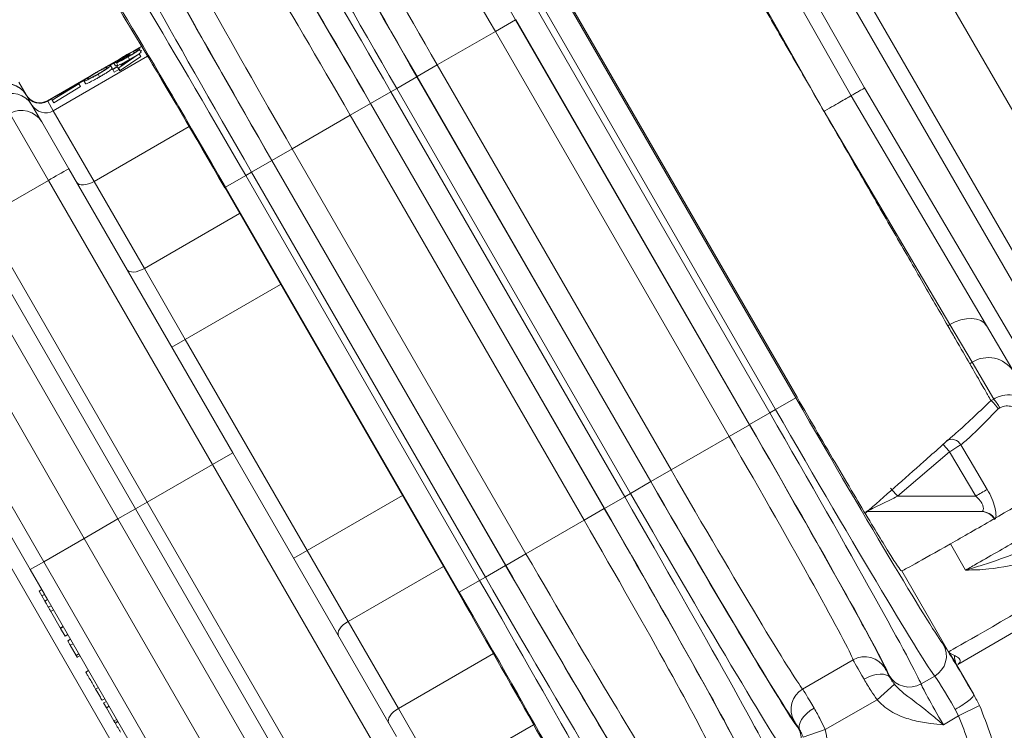
# Model space of a CAD drawing. Units: millimetres. Extents: x 1513 to 3684, y 567 to 3447.
# Drawn here: x 2832 to 2895, y 1080 to 1125 of the extents above; entities that cross this region are included whole.
import ezdxf

# ---------------------------------------------------------------- set-up
doc = ezdxf.new("R2010")
doc.units = ezdxf.units.MM
doc.header["$LTSCALE"] = 18
doc.linetypes.add('SLD-Durchgehend', pattern=[0])
doc.layers.add('MAßLINIE_MAßZEICHNUNGEN', color=7, linetype='SLD-Durchgehend')
doc.styles.add('SLDTEXTSTYLE0', font='Opinion Pro')
doc.dimstyles.new('SLDDIMSTYLE0', dxfattribs={"dimtxt": 95.25, "dimasz": 63, "dimexe": 0, "dimexo": 0.0625, "dimgap": 23.8125, "dimtad": 0, "dimdec": 0, "dimrnd": 1e-09, "dimzin": 12, "dimdsep": 46, "dimtxsty": 'SLDTEXTSTYLE0', "dimsah": 1, "dimcen": 0.09, "dimadec": 0, "dimazin": 3, "dimtfac": 1, "dimtdec": 0, "dimtofl": 0, "dimtmove": 0, "dimatfit": 3, "dimfxl": 1, "dimfrac": 2, "dimtolj": 1, "dimtzin": 12, "dimarcsym": 0})

# ---------------------------------------------------------------- blocks, each defined once
blk = doc.blocks.new('_D')
at = {"layer": 'MAßLINIE_MAßZEICHNUNGEN', "color": 7}
for p, q in [((2706.785, 1764.168), (3631.869, 1764.168)), ((3613.869, 1764.168), (3613.869, 1307.42)), ((3613.869, 567.094), (3613.869, 1037.722)), ((2501.88, 567.094), (3631.869, 567.094))]:
    blk.add_line(p, q, dxfattribs=at)
for points in [[(3613.869, 1764.168), (3586.869, 1701.168), (3640.869, 1701.168)], [(3613.869, 567.094), (3640.869, 630.094), (3586.869, 630.094)]]:
    blk.add_solid(points, dxfattribs=at)
at = {"layer": 'MAßLINIE_MAßZEICHNUNGEN', "color": 7, "insert": (3558.659, 1037.722), "char_height": 95.25, "attachment_point": 1, "rotation": 90, "style": 'SLDTEXTSTYLE0'}
blk.add_mtext('1240', dxfattribs=at)

msp = doc.modelspace()

# ---------------------------------------------------------------- linework, layer by layer
at = {"color": 7, "linetype": 'SLD-Durchgehend', "lineweight": 18}
for p, q in [((2901.935, 1097.58), (2873.875, 1146.181)), ((2875.164, 1145.949), (2902.364, 1098.838)), ((2872.402, 1145.203), (2886.165, 1120.894)), ((2885.299, 1120.394), (2872.105, 1143.715)), ((2884.582, 1138.637), (2900.755, 1110.625)), ((2883.56, 1119.407), (2875.754, 1133.227)), ((2866.76, 1126.993), (2881.76, 1101.013)), ((2881.836, 1101.056), (2866.836, 1127.037)), ((2880.462, 1100.263), (2865.462, 1126.243)), ((2865.09, 1126.029), (2880.09, 1100.048)), ((2863.782, 1125.274), (2862.483, 1124.524)), ((2863.782, 1125.274), (2878.782, 1099.293)), ((2878.791, 1099.298), (2863.791, 1125.279)), ((2858.758, 1122.373), (2862.483, 1124.524)), ((2877.483, 1098.543), (2862.483, 1124.524)), ((2839.634, 1123.086), (2838.324, 1122.19)), ((2838.443, 1122.398), (2839.634, 1123.086)), ((2839.277, 1123.25), (2839.33, 1123.158)), ((2839.796, 1123.567), (2839.311, 1123.287)), ((2839.426, 1123.224), (2839.651, 1123.354)), ((2839.71, 1123.476), (2839.485, 1123.345)), ((2839.485, 1123.345), (2839.522, 1123.28)), ((2839.634, 1123.086), (2839.734, 1122.913)), ((2839.651, 1123.354), (2839.751, 1123.181)), ((2839.751, 1123.181), (2839.653, 1123.105)), ((2839.81, 1123.303), (2839.713, 1123.247)), ((2840.177, 1122.93), (2834.122, 1119.435)), ((2838.366, 1122.741), (2837.348, 1122.154)), ((2838.025, 1122.504), (2837.675, 1122.302)), ((2838.005, 1122.487), (2838.105, 1122.314)), ((2838.17, 1122.499), (2838.264, 1122.336)), ((2839.734, 1122.913), (2838.423, 1122.017)), ((2839.199, 1122.817), (2838.451, 1122.385)), ((2838.484, 1122.328), (2839.199, 1122.817)), ((2838.854, 1123.015), (2838.916, 1122.906)), ((2838.923, 1122.889), (2839.015, 1122.729)), ((2839.019, 1123.036), (2839.027, 1123.023)), ((2837.795, 1122.33), (2837.895, 1122.157)), ((2837.928, 1122.101), (2838.217, 1122.268)), ((2837.935, 1122.087), (2837.928, 1122.101)), ((2838.225, 1122.255), (2837.935, 1122.087)), ((2837.935, 1122.087), (2838.035, 1121.914)), ((2838.325, 1122.082), (2838.035, 1121.914)), ((2838.2, 1122.299), (2838.425, 1122.429)), ((2838.217, 1122.268), (2838.2, 1122.299)), ((2838.278, 1122.164), (2838.225, 1122.255)), ((2838.324, 1122.19), (2838.278, 1122.164)), ((2838.278, 1122.164), (2838.378, 1121.991)), ((2838.324, 1122.19), (2838.423, 1122.017)), ((2838.423, 1122.017), (2838.378, 1121.991)), ((2838.425, 1122.429), (2838.443, 1122.398)), ((2838.451, 1122.385), (2838.484, 1122.328)), ((2858.758, 1122.373), (2857.459, 1121.623)), ((2858.758, 1122.373), (2873.758, 1096.392)), ((2831.912, 1121.263), (2832.385, 1120.443)), ((2836.488, 1121.657), (2833.751, 1120.077)), ((2836.184, 1121.441), (2834.713, 1120.592)), ((2836.089, 1121.345), (2836.189, 1121.172)), ((2836.996, 1121.776), (2837.096, 1121.603)), ((2857.451, 1121.618), (2856.152, 1120.868)), ((2857.451, 1121.618), (2872.451, 1095.638)), ((2872.459, 1095.642), (2857.459, 1121.623)), ((2834, 1120.204), (2835.764, 1121.164)), ((2835.437, 1120.969), (2834.008, 1120.191)), ((2834.048, 1120.121), (2835.437, 1120.969)), ((2835.769, 1121.155), (2834.056, 1120.108)), ((2835.869, 1120.982), (2834.155, 1119.935)), ((2835.764, 1121.164), (2835.769, 1121.155)), ((2835.769, 1121.155), (2835.869, 1120.982)), ((2855.78, 1120.654), (2854.481, 1119.904)), ((2855.78, 1120.654), (2856.152, 1120.868)), ((2855.78, 1120.654), (2870.78, 1094.673)), ((2871.152, 1094.888), (2856.152, 1120.868)), ((2886.165, 1120.894), (2900.336, 1096.819)), ((2832.385, 1120.443), (2832.404, 1120.412)), ((2832.404, 1120.412), (2832.757, 1119.8)), ((2833.751, 1120.077), (2833.769, 1120.047)), ((2834.01, 1120.186), (2833.769, 1120.047)), ((2833.769, 1120.047), (2834.122, 1119.435)), ((2834.008, 1120.191), (2834, 1120.204)), ((2834.008, 1120.191), (2834.048, 1120.121)), ((2834.056, 1120.108), (2834.048, 1120.121)), ((2834.056, 1120.108), (2834.155, 1119.935)), ((2898.899, 1097.306), (2885.299, 1120.394)), ((2832.757, 1119.8), (2833.369, 1118.739)), ((2834.122, 1119.435), (2836.74, 1114.901)), ((2854.473, 1119.899), (2853.174, 1119.149)), ((2854.473, 1119.899), (2869.473, 1093.918)), ((2869.481, 1093.923), (2854.481, 1119.904)), ((2883.567, 1119.394), (2883.56, 1119.407)), ((2883.575, 1119.38), (2883.567, 1119.394)), ((2891.64, 1105.71), (2883.575, 1119.38)), ((2833.815, 1114.968), (2831.336, 1119.26)), ((2833.385, 1118.711), (2835.12, 1115.707)), ((2849.448, 1116.998), (2853.174, 1119.149)), ((2868.174, 1093.168), (2853.174, 1119.149)), ((2842.839, 1118.422), (2836.74, 1114.901)), ((2849.448, 1116.998), (2848.149, 1116.248)), ((2849.448, 1116.998), (2864.448, 1091.017)), ((2848.141, 1116.243), (2846.842, 1115.493)), ((2848.141, 1116.243), (2863.141, 1090.263)), ((2863.149, 1090.267), (2848.149, 1116.248)), ((2835.12, 1115.707), (2845.635, 1097.494)), ((2846.47, 1115.279), (2846.842, 1115.493)), ((2861.842, 1089.513), (2846.842, 1115.493)), ((2833.815, 1114.968), (2829.627, 1112.55)), ((2844.336, 1096.744), (2833.815, 1114.968)), ((2836.74, 1114.901), (2839.966, 1109.313)), ((2846.47, 1115.279), (2845.171, 1114.529)), ((2846.47, 1115.279), (2861.47, 1089.298)), ((2845.118, 1114.498), (2860.118, 1088.517)), ((2860.171, 1088.548), (2845.171, 1114.529)), ((2829.627, 1112.55), (2840.149, 1094.326)), ((2846.076, 1112.84), (2839.966, 1109.313)), ((2839.399, 1093.893), (2828.875, 1112.121)), ((2838.274, 1093.244), (2827.747, 1111.477)), ((2836.109, 1091.994), (2825.582, 1110.227)), ((2839.966, 1109.313), (2842.591, 1104.766)), ((2822.984, 1108.727), (2833.511, 1090.494)), ((2848.701, 1108.294), (2842.591, 1104.766)), ((2891.511, 1105.635), (2891.64, 1105.71)), ((2893.069, 1103.295), (2891.64, 1105.71)), ((2842.591, 1104.766), (2841.725, 1104.266)), ((2842.591, 1104.766), (2850.412, 1091.221)), ((2832.645, 1089.994), (2824.622, 1103.89)), ((2893.069, 1103.295), (2892.914, 1103.205)), ((2894.459, 1100.938), (2893.069, 1103.295)), ((2838.425, 1077.983), (2825.134, 1101.004)), ((2881.76, 1101.013), (2880.462, 1100.263)), ((2894.282, 1100.836), (2894.283, 1100.835)), ((2894.283, 1100.835), (2894.459, 1100.938)), ((2894.838, 1100.365), (2894.746, 1100.311)), ((2880.09, 1100.048), (2878.791, 1099.298)), ((2880.09, 1100.048), (2880.462, 1100.263)), ((2878.782, 1099.293), (2877.483, 1098.543)), ((2873.758, 1096.392), (2877.483, 1098.543)), ((2844.336, 1096.744), (2845.635, 1097.494)), ((2845.635, 1097.494), (2856.151, 1079.281)), ((2891.623, 1097.542), (2888.284, 1094.707)), ((2893.297, 1094.707), (2891.623, 1097.542)), ((2844.336, 1096.744), (2840.149, 1094.326)), ((2854.858, 1078.519), (2844.336, 1096.744)), ((2873.758, 1096.392), (2872.459, 1095.642)), ((2872.451, 1095.638), (2871.152, 1094.888)), ((2856.521, 1094.748), (2850.412, 1091.221)), ((2870.78, 1094.673), (2869.481, 1093.923)), ((2870.78, 1094.673), (2871.152, 1094.888)), ((2888.284, 1094.707), (2893.297, 1094.707)), ((2839.399, 1093.893), (2840.149, 1094.326)), ((2840.149, 1094.326), (2850.671, 1076.102)), ((2838.274, 1093.244), (2839.399, 1093.893)), ((2849.923, 1075.665), (2839.399, 1093.893)), ((2869.473, 1093.918), (2868.174, 1093.168)), ((2893.68, 1093.722), (2886.247, 1093.722)), ((2838.274, 1093.244), (2836.109, 1091.994)), ((2848.802, 1075.01), (2838.274, 1093.244)), ((2864.448, 1091.017), (2868.174, 1093.168)), ((2833.511, 1090.494), (2836.109, 1091.994)), ((2846.636, 1073.76), (2836.109, 1091.994)), ((2892.652, 1089.964), (2891.672, 1091.644)), ((2850.412, 1091.221), (2849.546, 1090.721)), ((2850.412, 1091.221), (2853.037, 1086.674)), ((2864.448, 1091.017), (2863.149, 1090.267)), ((2833.511, 1090.494), (2832.645, 1089.994)), ((2833.511, 1090.494), (2844.038, 1072.26)), ((2863.141, 1090.263), (2861.842, 1089.513)), ((2833.558, 1088.412), (2832.645, 1089.994)), ((2859.146, 1090.201), (2853.037, 1086.674)), ((2888.557, 1089.917), (2888.541, 1089.916)), ((2891.555, 1084.728), (2888.557, 1089.917)), ((2861.47, 1089.298), (2860.171, 1088.548)), ((2861.47, 1089.298), (2861.842, 1089.513)), ((2833.387, 1088.709), (2833.214, 1088.609)), ((2833.214, 1088.609), (2833.389, 1088.305)), ((2833.563, 1088.405), (2833.389, 1088.305)), ((2833.389, 1088.305), (2833.584, 1087.968)), ((2833.757, 1088.068), (2833.584, 1087.968)), ((2840.668, 1076.097), (2833.703, 1088.161)), ((2833.98, 1087.682), (2833.806, 1087.582)), ((2833.935, 1087.359), (2834.572, 1086.255)), ((2833.936, 1087.308), (2834.13, 1087.421)), ((2898.344, 1087.493), (2892.142, 1083.913)), ((2853.037, 1086.674), (2856.263, 1081.087)), ((2834.746, 1086.355), (2834.572, 1086.255)), ((2834.572, 1086.255), (2834.596, 1086.214)), ((2834.769, 1086.314), (2834.596, 1086.214)), ((2834.596, 1086.214), (2834.876, 1085.73)), ((2835.049, 1085.83), (2834.876, 1085.73)), ((2835.221, 1085.532), (2835.026, 1085.419)), ((2835.226, 1085.523), (2835.053, 1085.423)), ((2835.388, 1085.242), (2835.215, 1085.142)), ((2835.215, 1085.142), (2835.591, 1084.491)), ((2835.764, 1084.591), (2835.591, 1084.491)), ((2862.362, 1084.608), (2856.263, 1081.087)), ((2835.591, 1084.491), (2835.662, 1084.369)), ((2835.639, 1084.359), (2835.66, 1084.371)), ((2835.835, 1084.469), (2835.662, 1084.369)), ((2882.196, 1082.334), (2885.439, 1084.206)), ((2836.378, 1083.528), (2836.183, 1083.416)), ((2836.211, 1083.417), (2836.214, 1083.413)), ((2836.387, 1083.513), (2836.214, 1083.413)), ((2893.18, 1081.978), (2892.094, 1083.858)), ((2889.791, 1082.661), (2890.668, 1083.168)), ((2837.014, 1082.426), (2836.841, 1082.326)), ((2886.972, 1081.649), (2888.088, 1082.639)), ((2837.428, 1081.71), (2837.254, 1081.61)), ((2837.526, 1081.54), (2837.353, 1081.44)), ((2837.353, 1081.44), (2837.528, 1081.135)), ((2886.972, 1081.649), (2883.644, 1079.728)), ((2893.171, 1081.973), (2893.18, 1081.978)), ((2837.702, 1081.235), (2837.528, 1081.135)), ((2837.528, 1081.135), (2838.017, 1080.288)), ((2856.263, 1081.087), (2858.881, 1076.552)), ((2892.204, 1080.606), (2891.989, 1081.021)), ((2893.547, 1081.275), (2892.204, 1080.606)), ((2838.191, 1080.388), (2838.017, 1080.288)), ((2838.017, 1080.288), (2838.081, 1080.179)), ((2838.254, 1080.279), (2838.081, 1080.179)), ((2838.279, 1080.236), (2838.105, 1080.136)), ((2892.204, 1080.606), (2891.222, 1080.039)), ((2864.936, 1080.048), (2858.881, 1076.552)), ((2883.644, 1079.728), (2882.229, 1079.256))]:
    msp.add_line(p, q, dxfattribs=at)
at = {"color": 7, "linetype": 'SLD-Durchgehend', "lineweight": 18, "flags": 128}
for points in [[(2835.624, 1114.834), (2835.69, 1114.759), (2835.786, 1114.706), (2835.909, 1114.677), (2836.055, 1114.674), (2836.217, 1114.696), (2836.39, 1114.742), (2836.566, 1114.811), (2836.74, 1114.901)], [(2838.85, 1109.246), (2838.916, 1109.171), (2839.012, 1109.118), (2839.135, 1109.09), (2839.281, 1109.086), (2839.443, 1109.108), (2839.616, 1109.155), (2839.792, 1109.224), (2839.966, 1109.313)], [(2891.64, 1105.71), (2891.988, 1105.886), (2892.347, 1106.012), (2892.702, 1106.086), (2893.042, 1106.103), (2893.352, 1106.064), (2893.62, 1105.97), (2893.838, 1105.823), (2893.995, 1105.631)], [(2892.342, 1098.003), (2892.939, 1096.994), (2893.369, 1096.268), (2894.039, 1095.135)], [(2853.037, 1086.674), (2852.873, 1086.568), (2852.724, 1086.45), (2852.598, 1086.323), (2852.498, 1086.194), (2852.428, 1086.066), (2852.391, 1085.945), (2852.389, 1085.835), (2852.421, 1085.741)], [(2886.134, 1082.963), (2886.394, 1083.094), (2886.658, 1083.193), (2886.918, 1083.259), (2887.162, 1083.289), (2887.382, 1083.28), (2887.57, 1083.234), (2887.719, 1083.153), (2887.822, 1083.039)], [(2856.263, 1081.087), (2856.099, 1080.981), (2855.95, 1080.862), (2855.824, 1080.736), (2855.724, 1080.606), (2855.654, 1080.478), (2855.617, 1080.357), (2855.615, 1080.248), (2855.647, 1080.154)], [(2882.925, 1081.11), (2882.683, 1080.951), (2882.464, 1080.772), (2882.277, 1080.58), (2882.129, 1080.383), (2882.027, 1080.188), (2881.972, 1080.002), (2881.968, 1079.833), (2882.015, 1079.686)]]:
    msp.add_lwpolyline(points, dxfattribs=at)
at = {"color": 7, "linetype": 'SLD-Durchgehend', "lineweight": 18}
for radius in [546.683, 546.5, 546.171, 546, 545.671, 541.002, 539.976, 534.024, 532.998, 528.329, 528, 527.829, 527.5, 526.36, 525.394, 516.063, 515.563, 515]:
    msp.add_circle((2586.333, 1165.631), radius, dxfattribs=at)
for centre, radius, start, end in [((2586.333, 1165.631), 438.161, 7.21106, 210.44197), ((2586.333, 1165.631), 437.319, 7.22501, 210.43693), ((2586.333, 1165.631), 435.843, 7.24961, 210.42805), ((2831.086, 1119.693), 1.5, 30, 120), ((2831.106, 1119.661), 1.499, 30.03931, 120.03926), ((2831.459, 1119.049), 1.499, 30.03931, 120.03926), ((2833.251, 1120.943), 1, 210, 300), ((2833.269, 1120.912), 0.999, 210.03931, 300.03926), ((2832.086, 1117.961), 1.5, 30, 120), ((2833.622, 1120.3), 0.999, 210.03931, 300.03926), ((2855.63, 1077.932), 42.984, 118.50021, 120.49983), ((2586.333, 1165.631), 500.512, 265.65073, 353.69117), ((2894.101, 1101.68), 1.917, 33.22065, 122.57918), ((2891.879, 1098.818), 3.34, 27.59571, 39.41199), ((2839.162, 1053.149), 68.723, 40.23825, 40.80302), ((2891.759, 1097.695), 0.66, 27.86429, 120.90065), ((2855.442, 1066.687), 43.171, 40.4699, 41.38019), ((2910.796, 1065.255), 34.258, 119.28318, 120.71682), ((2893.632, 1092.722), 1, 29.37639, 90), ((2893.678, 1092.735), 0.987, 30.30332, 89.88322), ((2889.919, 1084.467), 1.499, 299.9846, 29.75965), ((2886.19, 1082.909), 1.499, 30.31282, 120.04706), ((2893.154, 1084.452), 1.215, 178.79217, 209.25473), ((2889.041, 1083.959), 1.499, 210.24035, 300.0154), ((2882.945, 1081.035), 1.499, 119.95294, 209.68718), ((2880.609, 1079.092), 1.499, 299.9846, 29.75965)]:
    msp.add_arc(centre, radius, start, end, dxfattribs=at)
for centre, major_axis, ratio, start_param, end_param in [((2863.51, 1125.117), (-9, 15.588), 0.017455, 4.712389, 6.169875), ((2856.432, 1121.03), (-10, 17.321), 0.016146, 0.09601, 1.570796), ((2862.211, 1124.367), (-8.25, 14.289), 0.019042, 4.712389, 6.169875), ((2855.5, 1120.492), (-10, 17.321), 0.016146, 4.712389, 6.187176), ((2857.73, 1121.78), (-9.25, 16.021), 0.017455, 0.09601, 1.570796), ((2857.731, 1121.78), (-9, 15.588), 0.017455, 0.113311, 1.570796), ((2859.03, 1122.53), (-8.25, 14.289), 0.019042, 0.113311, 1.570796), ((2854.201, 1119.742), (-9.25, 16.021), 0.017455, 4.712389, 6.187176), ((2854.2, 1119.742), (-9, 15.588), 0.017455, 4.712389, 6.169875), ((2852.902, 1118.992), (-8.25, 14.289), 0.019042, 4.712389, 6.169875), ((2847.122, 1115.655), (-10, 17.321), 0.016146, 0.09601, 1.570796), ((2846.19, 1115.117), (-10, 17.321), 0.016146, 4.712389, 6.187176), ((2848.421, 1116.405), (-9.25, 16.021), 0.017455, 0.09601, 1.570796), ((2848.421, 1116.405), (-9, 15.588), 0.017455, 0.113311, 1.570796), ((2849.72, 1117.155), (-8.25, 14.289), 0.019042, 0.113311, 1.570796), ((2844.891, 1114.367), (-9.25, 16.021), 0.017455, 4.712389, 6.187176), ((2844.892, 1114.367), (-7.5, 12.99), 0.017455, 4.712389, 6.207662), ((2882.04, 1101.174), (-9.25, 16.021), 0.017455, 1.570796, 3.045583), ((2879.81, 1099.886), (-10, 17.321), 0.016146, 3.237602, 4.712389), ((2880.741, 1100.424), (-10, 17.321), 0.016146, 1.570796, 3.045583), ((2878.51, 1099.136), (-9, 15.588), 0.017455, 3.254903, 4.712389), ((2878.511, 1099.136), (-9.25, 16.021), 0.017455, 3.237602, 4.712389), ((2877.211, 1098.386), (-8.25, 14.289), 0.019042, 3.254903, 4.712389), ((2874.03, 1096.549), (-8.25, 14.289), 0.019042, 1.570796, 3.028282), ((2872.73, 1095.799), (-9.25, 16.021), 0.017455, 1.570796, 3.045583), ((2872.731, 1095.799), (-9, 15.588), 0.017455, 1.570796, 3.028282), ((2870.5, 1094.511), (-10, 17.321), 0.016146, 3.237602, 4.712389), ((2871.432, 1095.049), (-10, 17.321), 0.016146, 1.570796, 3.045583), ((2869.2, 1093.761), (-9, 15.588), 0.017455, 3.254903, 4.712389), ((2869.201, 1093.761), (-9.25, 16.021), 0.017455, 3.237602, 4.712389), ((2867.902, 1093.011), (-8.25, 14.289), 0.019042, 3.254903, 4.712389), ((2896.349, 1094.417), (7.794, 4.5), 0.00873, 3.159051, 4.063685), ((2864.72, 1091.174), (-8.25, 14.289), 0.019042, 1.570796, 3.028282), ((2863.421, 1090.424), (-9.25, 16.021), 0.017455, 1.570796, 3.045583), ((2863.421, 1090.424), (-9, 15.588), 0.017455, 1.570796, 3.028282), ((2861.19, 1089.136), (-10, 17.321), 0.016146, 3.237602, 4.712389), ((2862.122, 1089.674), (-10, 17.321), 0.016146, 1.570796, 3.045583), ((2834.424, 1088.912), (0.866, 0.5), 0.179696, 3.141593, 3.189848), ((2834.569, 1088.661), (-2.912, 5.044), 0.171679, 1.522541, 1.570796), ((2859.892, 1088.387), (-7.5, 12.99), 0.017455, 3.227497, 4.712389), ((2859.891, 1088.386), (-9.25, 16.021), 0.017455, 3.237602, 4.712389), ((2899.348, 1089.227), (7.794, 4.5), 0.001975, 3.159049, 4.537889), ((2893.454, 1081.328), (-2.25, 3.897), 0.017455, 4.86855, 6.187176), ((2886.932, 1081.626), (-1.5, 2.598), 0.008728, 0.113311, 1.025174), ((2888.231, 1082.376), (-0.75, 1.299), 0.017455, 0.113311, 1.025174), ((2889.991, 1079.329), (-2.25, 3.897), 0.017455, 0.09601, 0.301099), ((2891.29, 1080.079), (-1.5, 2.598), 0.026183, 0.09601, 1.570796), ((2892.155, 1080.578), (-1.5, 2.598), 0.026183, 4.86855, 6.187176), ((2883.684, 1079.751), (-1.5, 2.598), 0.008728, 5.258011, 6.169875), ((2882.385, 1079.001), (-0.75, 1.299), 0.017455, 5.258011, 6.169875), ((2884.144, 1075.953), (-2.25, 3.897), 0.017455, 5.982086, 6.187176)]:
    msp.add_ellipse(centre, major_axis=major_axis, ratio=ratio, start_param=start_param, end_param=end_param, dxfattribs=at)
for points, knots in [([(2883.56, 1119.407), (2882.896, 1120.557), (2881.55, 1122.888), (2879.515, 1126.412), (2877.476, 1129.944), (2876.248, 1132.071), (2875.624, 1133.152)], [0, 0, 0, 0, 0.231919, 0.469913, 0.730588, 1, 1, 1, 1]), ([(2838.85, 1123.031), (2838.965, 1123.097), (2839.196, 1123.229), (2839.474, 1123.375), (2839.639, 1123.453), (2839.686, 1123.468), (2839.71, 1123.476)], [0, 0, 0, 0, 0.279886, 0.558979, 0.779263, 1, 1, 1, 1]), ([(2839.277, 1123.25), (2839.204, 1123.211), (2839.072, 1123.14), (2838.921, 1123.053), (2838.854, 1123.015)], [0, 0, 0, 0, 0.558748, 1, 1, 1, 1]), ([(2838.912, 1122.901), (2838.977, 1122.938), (2839.108, 1123.014), (2839.311, 1123.141), (2839.382, 1123.192), (2839.426, 1123.224)], [0, 0, 0, 0, 0.280636, 0.560364, 1, 1, 1, 1]), ([(2839.651, 1123.354), (2839.625, 1123.332), (2839.573, 1123.289), (2839.388, 1123.167), (2839.159, 1123.026), (2839.002, 1122.935), (2838.923, 1122.889)], [0, 0, 0, 0, 0.280288, 0.55968, 0.779747, 1, 1, 1, 1]), ([(2839.485, 1123.345), (2839.459, 1123.336), (2839.414, 1123.319), (2839.319, 1123.271), (2839.277, 1123.25)], [0, 0, 0, 0, 0.560694, 1, 1, 1, 1]), ([(2838.005, 1122.487), (2838.02, 1122.504), (2838.048, 1122.537), (2838.276, 1122.688), (2838.559, 1122.861), (2838.753, 1122.974), (2838.85, 1123.031)], [0, 0, 0, 0, 0.279304, 0.5588383, 0.779277, 1, 1, 1, 1]), ([(2838.169, 1122.55), (2838.118, 1122.526), (2838.028, 1122.484), (2838.012, 1122.486), (2838.005, 1122.487)], [0, 0, 0, 0, 0.5594191, 1, 1, 1, 1]), ([(2838.448, 1122.696), (2838.388, 1122.664), (2838.282, 1122.606), (2838.203, 1122.567), (2838.169, 1122.55)], [0, 0, 0, 0, 0.559795, 1, 1, 1, 1]), ([(2838.923, 1122.889), (2838.821, 1122.831), (2838.617, 1122.714), (2838.369, 1122.582), (2838.208, 1122.505), (2838.183, 1122.501), (2838.17, 1122.499)], [0, 0, 0, 0, 0.280085, 0.559868, 0.780099, 1, 1, 1, 1]), ([(2838.17, 1122.499), (2838.172, 1122.505), (2838.177, 1122.516), (2838.262, 1122.578), (2838.377, 1122.651), (2838.448, 1122.696)], [0, 0, 0, 0, 0.2805082, 0.5607923, 1, 1, 1, 1]), ([(2838.23, 1122.618), (2838.235, 1122.618), (2838.245, 1122.617), (2838.328, 1122.654), (2838.568, 1122.778), (2838.839, 1122.933), (2839.019, 1123.036)], [0, 0, 0, 0, 0.125587, 0.251191, 0.500605, 1, 1, 1, 1]), ([(2838.854, 1123.015), (2838.767, 1122.964), (2838.593, 1122.863), (2838.387, 1122.735), (2838.249, 1122.643), (2838.237, 1122.626), (2838.23, 1122.618)], [0, 0, 0, 0, 0.280599, 0.560151, 0.780303, 1, 1, 1, 1]), ([(2839.027, 1123.023), (2838.885, 1122.94), (2838.673, 1122.816), (2838.47, 1122.689), (2838.402, 1122.641), (2838.398, 1122.633), (2838.395, 1122.63)], [0, 0, 0, 0, 0.499418, 0.749016, 0.874544, 1, 1, 1, 1]), ([(2838.395, 1122.63), (2838.41, 1122.633), (2838.44, 1122.641), (2838.637, 1122.744), (2838.808, 1122.841), (2838.912, 1122.901)], [0, 0, 0, 0, 0.278859, 0.560074, 1, 1, 1, 1]), ([(2836.089, 1121.345), (2836.094, 1121.369), (2836.101, 1121.404), (2836.43, 1121.623), (2836.695, 1121.785), (2836.842, 1121.871), (2836.916, 1121.914)], [0, 0, 0, 0, 0.499407, 0.748743, 0.874372, 1, 1, 1, 1]), ([(2836.916, 1121.896), (2836.848, 1121.856), (2836.711, 1121.776), (2836.503, 1121.646), (2836.433, 1121.594), (2836.39, 1121.563)], [0, 0, 0, 0, 0.280257, 0.560781, 1, 1, 1, 1]), ([(2836.916, 1121.914), (2836.989, 1121.956), (2837.136, 1122.04), (2837.407, 1122.187), (2837.75, 1122.356), (2837.777, 1122.34), (2837.795, 1122.33)], [0, 0, 0, 0, 0.125551, 0.25109, 0.50025, 1, 1, 1, 1]), ([(2837.57, 1122.2), (2837.561, 1122.211), (2837.548, 1122.228), (2837.296, 1122.106), (2837.089, 1121.995), (2836.974, 1121.929), (2836.916, 1121.896)], [0, 0, 0, 0, 0.500291, 0.749086, 0.874606, 1, 1, 1, 1]), ([(2836.98, 1121.785), (2837.038, 1121.819), (2837.153, 1121.886), (2837.303, 1121.979), (2837.421, 1122.055), (2837.578, 1122.167), (2837.574, 1122.185), (2837.57, 1122.2)], [0, 0, 0, 0, 0.125139, 0.250418, 0.375519, 0.500847, 1, 1, 1, 1]), ([(2837.795, 1122.33), (2837.795, 1122.309), (2837.794, 1122.282), (2837.571, 1122.127), (2837.413, 1122.025), (2837.215, 1121.904), (2837.069, 1121.819), (2836.996, 1121.776)], [0, 0, 0, 0, 0.498702, 0.624177, 0.749467, 0.874745, 1, 1, 1, 1]), ([(2837.895, 1122.157), (2837.895, 1122.136), (2837.894, 1122.109), (2837.671, 1121.954), (2837.513, 1121.852), (2837.315, 1121.731), (2837.169, 1121.646), (2837.096, 1121.603)], [0, 0, 0, 0, 0.498702, 0.624177, 0.749467, 0.874745, 1, 1, 1, 1]), ([(2838.269, 1122.377), (2838.218, 1122.353), (2838.128, 1122.311), (2838.112, 1122.313), (2838.105, 1122.314)], [0, 0, 0, 0, 0.559419, 1, 1, 1, 1]), ([(2836.996, 1121.776), (2836.922, 1121.734), (2836.773, 1121.649), (2836.5, 1121.5), (2836.148, 1121.326), (2836.113, 1121.337), (2836.089, 1121.345)], [0, 0, 0, 0, 0.1256, 0.251197, 0.500581, 1, 1, 1, 1]), ([(2837.096, 1121.603), (2837.021, 1121.561), (2836.873, 1121.476), (2836.6, 1121.327), (2836.248, 1121.153), (2836.212, 1121.164), (2836.189, 1121.172)], [0, 0, 0, 0, 0.1256, 0.251197, 0.500581, 1, 1, 1, 1]), ([(2836.39, 1121.563), (2836.362, 1121.538), (2836.311, 1121.494), (2836.313, 1121.481), (2836.314, 1121.475)], [0, 0, 0, 0, 0.559599, 1, 1, 1, 1]), ([(2836.314, 1121.475), (2836.331, 1121.468), (2836.355, 1121.458), (2836.601, 1121.575), (2836.807, 1121.687), (2836.923, 1121.752), (2836.98, 1121.785)], [0, 0, 0, 0, 0.500072, 0.749021, 0.874598, 1, 1, 1, 1]), ([(2885.299, 1120.394), (2885.309, 1120.399), (2885.328, 1120.41), (2885.477, 1120.496), (2885.697, 1120.623), (2885.928, 1120.756), (2886.088, 1120.849), (2886.151, 1120.885), (2886.165, 1120.894)], [0, 0, 0, 0, 0.214652, 0.429304, 0.64396, 0.858623, 0.968827, 1, 1, 1, 1]), ([(2883.567, 1119.394), (2883.586, 1119.404), (2883.799, 1119.527), (2884.206, 1119.762), (2884.715, 1120.056), (2885.092, 1120.274), (2885.276, 1120.38), (2885.293, 1120.39), (2885.299, 1120.394)], [0, 0, 0, 0, 0.020787, 0.235479, 0.45017, 0.664857, 0.879535, 1, 1, 1, 1]), ([(2891.511, 1105.635), (2890.961, 1106.588), (2889.845, 1108.52), (2887.939, 1111.821), (2885.896, 1115.359), (2884.419, 1117.919), (2883.639, 1119.27), (2883.575, 1119.38)], [0, 0, 0, 0, 0.238618, 0.483873, 0.727276, 0.977738, 1, 1, 1, 1]), ([(2892.914, 1103.205), (2892.638, 1103.683), (2892.257, 1104.343), (2891.672, 1105.356), (2891.511, 1105.635)], [0, 0, 0, 0, 0.724602, 1, 1, 1, 1]), ([(2892.914, 1103.205), (2893.169, 1102.763), (2893.651, 1101.929), (2894.098, 1101.155), (2894.22, 1100.943), (2894.282, 1100.836)], [0, 0, 0, 0, 0.359922, 0.677888, 1, 1, 1, 1]), ([(2888.541, 1089.916), (2888.519, 1089.924), (2888.475, 1089.94), (2888.091, 1090.517), (2887.481, 1091.492), (2886.647, 1092.865), (2885.62, 1094.582), (2884.444, 1096.574), (2883.164, 1098.763), (2882.279, 1100.291), (2881.836, 1101.056)], [0, 0, 0, 0, 0.12253, 0.245904, 0.370114, 0.495057, 0.620667, 0.74679, 0.87329, 1, 1, 1, 1]), ([(2894.459, 1100.938), (2894.583, 1101), (2894.91, 1101.163), (2895.513, 1101.243), (2896.184, 1101.106), (2896.787, 1100.761), (2897.053, 1100.396), (2897.186, 1100.214)], [0, 0, 0, 0, 0.133096, 0.350527, 0.569442, 0.784296, 1, 1, 1, 1]), ([(2892.067, 1098.79), (2892.109, 1098.824), (2892.42, 1099.076), (2893.19, 1099.808), (2893.927, 1100.502), (2894.282, 1100.836)], [0, 0, 0, 0, 0.0739305, 0.5537517, 1, 1, 1, 1]), ([(2894.283, 1100.835), (2894.297, 1100.829), (2894.324, 1100.815), (2894.419, 1100.716), (2894.543, 1100.573), (2894.656, 1100.43), (2894.724, 1100.341), (2894.744, 1100.314), (2894.746, 1100.311)], [0, 0, 0, 0, 0.224909, 0.449797, 0.675313, 0.902429, 0.989921, 1, 1, 1, 1]), ([(2896.453, 1099.797), (2896.369, 1099.917), (2896.202, 1100.153), (2895.844, 1100.395), (2895.45, 1100.512), (2895.094, 1100.49), (2894.908, 1100.399), (2894.838, 1100.365)], [0, 0, 0, 0, 0.230888, 0.454978, 0.672507, 0.877451, 1, 1, 1, 1]), ([(2894.746, 1100.311), (2894.462, 1100.022), (2893.855, 1099.403), (2893.001, 1098.546), (2892.561, 1098.184), (2892.342, 1098.003)], [0, 0, 0, 0, 0.305211, 0.653133, 1, 1, 1, 1]), ([(2886.212, 1093.596), (2887.463, 1094.708), (2889.416, 1096.442), (2891.369, 1098.168), (2892.07, 1098.787)], [0, 0, 0, 0, 0.640832, 1, 1, 1, 1]), ([(2892.342, 1098.003), (2892.283, 1097.967), (2892.166, 1097.895), (2891.906, 1097.729), (2891.717, 1097.604), (2891.623, 1097.542)], [0, 0, 0, 0, 0.333617, 0.66754, 1, 1, 1, 1]), ([(2888.284, 1094.707), (2887.953, 1094.54), (2887.434, 1094.28), (2886.816, 1093.976), (2886.469, 1093.81), (2886.297, 1093.731), (2886.26, 1093.724), (2886.247, 1093.722)], [0, 0, 0, 0, 0.422523, 0.662798, 0.82592, 0.941639, 1, 1, 1, 1]), ([(2893.297, 1094.707), (2893.399, 1094.613), (2893.565, 1094.459), (2893.697, 1094.25), (2893.768, 1094.083), (2893.787, 1093.984), (2893.79, 1093.862), (2893.765, 1093.751), (2893.709, 1093.732), (2893.68, 1093.722)], [0, 0, 0, 0, 0.2390853, 0.3919602, 0.4492456, 0.6102945, 0.6254179, 0.8023032, 1, 1, 1, 1]), ([(2894.039, 1095.135), (2894.144, 1094.943), (2894.35, 1094.566), (2894.531, 1094.018), (2894.605, 1093.582), (2894.6, 1093.299), (2894.559, 1093.231), (2894.531, 1093.233), (2894.53, 1093.233)], [0, 0, 0, 0, 0.228138, 0.448442, 0.635239, 0.812163, 0.993561, 1, 1, 1, 1]), ([(2896.623, 1094.501), (2896.363, 1094.349), (2895.68, 1093.95), (2894.408, 1093.213), (2892.927, 1092.36), (2892.09, 1091.883), (2891.672, 1091.644)], [0, 0, 0, 0, 0.169639, 0.446391, 0.723197, 1, 1, 1, 1]), ([(2892.652, 1089.964), (2892.901, 1090.107), (2893.555, 1090.482), (2894.808, 1091.203), (2896.298, 1092.063), (2897.169, 1092.567), (2897.604, 1092.819)], [0, 0, 0, 0, 0.169612, 0.446405, 0.723202, 1, 1, 1, 1]), ([(2892.652, 1089.964), (2892.657, 1089.966), (2892.662, 1089.967), (2892.668, 1089.969), (2892.681, 1089.972), (2892.725, 1089.985), (2892.865, 1090.025), (2893.316, 1090.158), (2894.407, 1090.504), (2895.651, 1090.947), (2896.503, 1091.295), (2896.657, 1091.358)], [0, 0, 0, 0, 0.004088, 0.00452, 0.00514, 0.014793, 0.042655, 0.123729, 0.387819, 0.889032, 1, 1, 1, 1]), ([(2896.795, 1090.522), (2895.891, 1090.323), (2894.453, 1090.006), (2893.13, 1089.97), (2892.658, 1089.964), (2892.652, 1089.964)], [0, 0, 0, 0, 0.626016, 0.995267, 1, 1, 1, 1]), ([(2833.584, 1087.968), (2833.626, 1087.895), (2833.702, 1087.764), (2833.774, 1087.637), (2833.806, 1087.582)], [0, 0, 0, 0, 0.560273, 1, 1, 1, 1]), ([(2833.806, 1087.582), (2833.835, 1087.533), (2833.891, 1087.436), (2833.94, 1087.351), (2833.959, 1087.318), (2833.956, 1087.323), (2833.955, 1087.324)], [0, 0, 0, 0, 0.335608, 0.670975, 0.934971, 1, 1, 1, 1]), ([(2835.053, 1085.423), (2835.063, 1085.406), (2835.079, 1085.378), (2835.124, 1085.299), (2835.168, 1085.224), (2835.199, 1085.169), (2835.215, 1085.142)], [0, 0, 0, 0, 0.3393333, 0.559487, 0.7797313, 1, 1, 1, 1]), ([(2892.094, 1083.858), (2891.918, 1084.142), (2891.74, 1084.429), (2891.556, 1084.726), (2891.555, 1084.728)], [0, 0, 0, 0, 0.99172, 1, 1, 1, 1]), ([(2891.555, 1084.728), (2891.556, 1084.727), (2891.558, 1084.723), (2891.574, 1084.702), (2891.663, 1084.595), (2891.813, 1084.531), (2891.939, 1084.477)], [0, 0, 0, 0, 0.008721, 0.034827, 0.191044, 1, 1, 1, 1]), ([(2891.939, 1084.477), (2892.005, 1084.448), (2892.144, 1084.384), (2892.307, 1084.228), (2892.311, 1084.073), (2892.238, 1083.975), (2892.17, 1083.931), (2892.142, 1083.913)], [0, 0, 0, 0, 0.325908, 0.689504, 0.863615, 0.944044, 1, 1, 1, 1]), ([(2836.214, 1083.413), (2836.238, 1083.371), (2836.285, 1083.288), (2836.461, 1082.984), (2836.656, 1082.646), (2836.779, 1082.433), (2836.841, 1082.326)], [0, 0, 0, 0, 0.2794907, 0.5589411, 0.7793465, 1, 1, 1, 1]), ([(2892.112, 1083.828), (2892.109, 1083.833), (2892.096, 1083.853), (2892.093, 1083.863), (2892.095, 1083.859), (2892.095, 1083.858)], [0, 0, 0, 0, 0.186085, 0.776024, 1, 1, 1, 1]), ([(2886.972, 1081.649), (2886.841, 1081.838), (2886.527, 1082.289), (2886.279, 1082.715), (2886.134, 1082.963)], [0, 0, 0, 0, 0.419316, 1, 1, 1, 1]), ([(2888.088, 1082.639), (2888.045, 1082.696), (2887.933, 1082.841), (2887.865, 1082.964), (2887.822, 1083.039)], [0, 0, 0, 0, 0.387847, 1, 1, 1, 1]), ([(2836.841, 1082.326), (2836.933, 1082.166), (2837.098, 1081.881), (2837.207, 1081.693), (2837.254, 1081.61)], [0, 0, 0, 0, 0.558736, 1, 1, 1, 1]), ([(2891.222, 1080.039), (2891.219, 1080.042), (2891.091, 1080.152), (2890.839, 1080.367), (2890.071, 1081.019), (2889.218, 1081.653), (2888.42, 1082.264), (2888.159, 1082.559), (2888.088, 1082.639)], [0, 0, 0, 0, 0.002634, 0.117137, 0.230387, 0.70893, 0.920452, 1, 1, 1, 1]), ([(2889.366, 1080.307), (2889.038, 1080.402), (2888.317, 1080.612), (2887.504, 1081.101), (2887.095, 1081.522), (2886.972, 1081.649)], [0, 0, 0, 0, 0.367434, 0.809275, 1, 1, 1, 1]), ([(2893.171, 1081.973), (2893.171, 1081.973), (2893.303, 1081.746), (2893.425, 1081.51), (2893.547, 1081.275)], [0, 0, 0, 0, 0.000075, 1, 1, 1, 1]), ([(2893.547, 1081.275), (2894.048, 1079.994), (2894.813, 1078.036), (2894.94, 1075.21), (2894.709, 1073.054), (2894.103, 1070.966), (2893.166, 1069.008), (2891.906, 1067.239), (2890.373, 1065.702), (2888.599, 1064.45), (2886.644, 1063.506), (2884.557, 1062.912), (2882.4, 1062.669), (2880.233, 1062.799), (2878.117, 1063.284), (2876.115, 1064.123), (2873.993, 1065.466), (2872.415, 1066.984), (2871.588, 1068.163), (2871.37, 1068.472)], [0, 0, 0, 0, 0.10572, 0.161648, 0.217577, 0.273495, 0.329413, 0.385315, 0.441216, 0.497101, 0.552987, 0.608865, 0.664742, 0.720624, 0.776505, 0.8324, 0.888294, 0.970668, 1, 1, 1, 1]), ([(2882.925, 1081.11), (2883.068, 1080.862), (2883.313, 1080.433), (2883.546, 1079.936), (2883.644, 1079.728)], [0, 0, 0, 0, 0.580684, 1, 1, 1, 1]), ([(2838.105, 1080.136), (2838.123, 1080.105), (2838.158, 1080.044), (2838.246, 1079.892), (2838.344, 1079.723), (2838.406, 1079.616), (2838.437, 1079.562)], [0, 0, 0, 0, 0.28034, 0.559713, 0.779737, 1, 1, 1, 1]), ([(2872.621, 1069.3), (2873.428, 1068.307), (2875.043, 1066.321), (2878.542, 1064.573), (2882.361, 1064.011), (2886.167, 1064.765), (2889.504, 1066.729), (2892.011, 1069.693), (2893.374, 1073.308), (2893.54, 1077.15), (2892.641, 1079.475), (2892.204, 1080.606)], [0, 0, 0, 0, 0.111736, 0.223468, 0.335173, 0.446874, 0.558594, 0.67035, 0.782142, 0.893954, 1, 1, 1, 1]), ([(2891.222, 1080.039), (2891.219, 1080.04), (2890.944, 1080.065), (2890.32, 1080.119), (2889.709, 1080.239), (2889.366, 1080.307)], [0, 0, 0, 0, 0.005836, 0.440734, 1, 1, 1, 1]), ([(2882.015, 1079.686), (2882.059, 1079.612), (2882.131, 1079.492), (2882.202, 1079.322), (2882.229, 1079.256)], [0, 0, 0, 0, 0.612153, 1, 1, 1, 1]), ([(2883.644, 1079.728), (2883.75, 1079.221), (2883.94, 1078.3), (2883.712, 1077.392), (2883.61, 1076.984)], [0, 0, 0, 0, 0.551214, 1, 1, 1, 1])]:
    msp.add_open_spline(points, degree=3, knots=knots, dxfattribs=at)
msp.add_open_spline([(2893.171, 1081.973), (2893.164, 1081.934), (2893.151, 1081.856), (2892.887, 1081.616), (2892.488, 1081.323), (2892.155, 1081.122), (2891.989, 1081.021)], degree=3, dxfattribs=at)

# ---------------------------------------------------------------- dimensions: what is measured, and where the dimension line sits
at = {"layer": 'MAßLINIE_MAßZEICHNUNGEN', "color": 7}
dim = msp.add_linear_dim(base=(3613.869, 567.094), p1=(2688.785, 1764.168), p2=(2483.88, 567.094), angle=90, dimstyle='SLDDIMSTYLE0', dxfattribs=at)
dim.commit()
dim.dimension.update_dxf_attribs({"geometry": '_D', "text_midpoint": (3613.869, 1172.571), "dimtype": 160})

doc.saveas('drawing.dxf')
